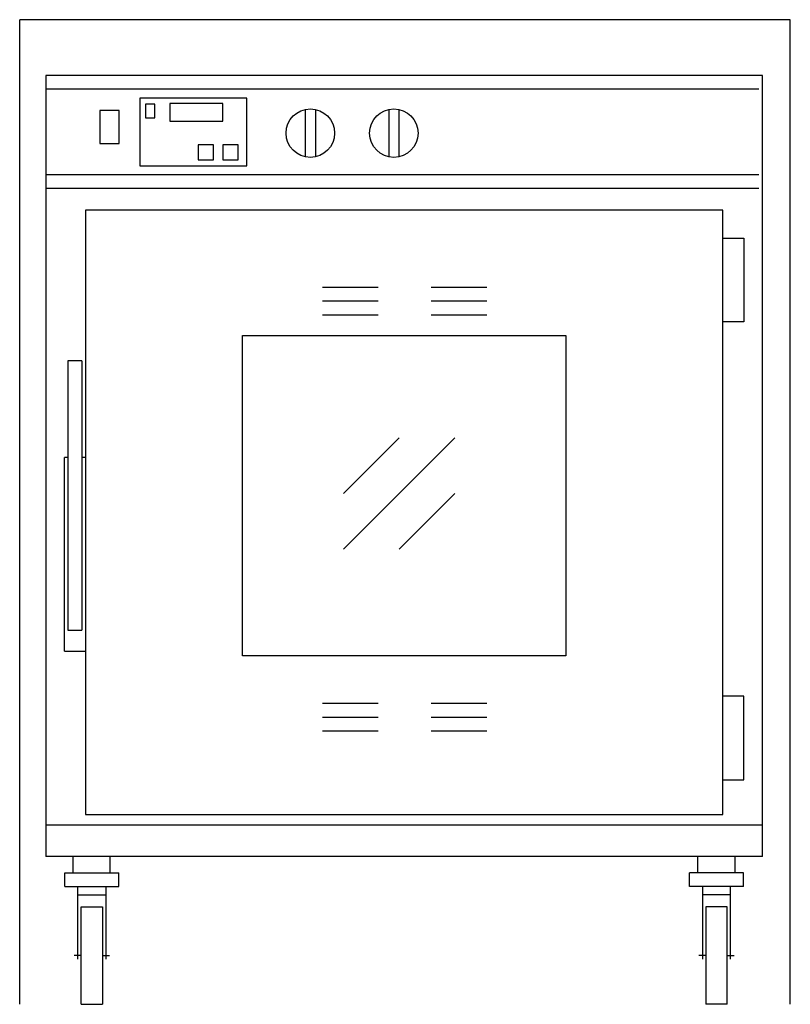
# Model space of a CAD drawing. Extents: x -0.9 to 26.8, y 0 to 35.4.
import ezdxf

# ---------------------------------------------------------------- set-up
doc = ezdxf.new("R2010")
doc.units = 0
doc.header["$LTSCALE"] = 10
doc.linetypes.add('DASHED', pattern=[0])
doc.layers.add('250', color=2, linetype='CONTINUOUS')
doc.layers.add('256', color=1, linetype='DASHED')

msp = doc.modelspace()

# ---------------------------------------------------------------- linework, layer by layer
at = {"layer": '250', "color": 0}
for p, q in [((25.75, 33.375), (0, 33.375)), ((0, 33.375), (0, 5.312)), ((25.75, 5.312), (25.75, 33.375)), ((25.625, 32.875), (0, 32.875)), ((9.324, 32.15), (9.324, 30.447)), ((9.687, 32.15), (9.687, 30.447)), ((12.324, 32.15), (12.324, 30.447)), ((12.687, 32.15), (12.687, 30.447)), ((25.625, 29.804), (0, 29.804)), ((25.625, 29.314), (0, 29.314)), ((24.328, 28.531), (1.422, 28.531)), ((1.422, 28.531), (1.422, 6.824)), ((24.328, 6.824), (24.328, 28.531)), ((24.328, 27.521), (25.078, 27.521)), ((25.078, 27.521), (25.078, 24.521)), ((9.939, 25.77), (11.939, 25.77)), ((13.85, 25.77), (15.85, 25.77)), ((9.939, 25.27), (11.939, 25.27)), ((13.85, 25.27), (15.85, 25.27)), ((9.939, 24.77), (11.939, 24.77)), ((13.85, 24.77), (15.85, 24.77)), ((25.078, 24.521), (24.328, 24.521)), ((7.062, 24.023), (18.687, 24.023)), ((7.062, 12.523), (7.062, 24.023)), ((18.687, 24.023), (18.687, 12.523)), ((0.797, 23.116), (0.797, 13.443)), ((1.297, 23.116), (0.797, 23.116)), ((1.297, 23.116), (1.297, 13.443)), ((10.694, 16.348), (14.694, 20.348)), ((10.694, 18.348), (12.694, 20.348)), ((0.672, 12.693), (0.672, 19.648)), ((0.797, 19.648), (0.672, 19.648)), ((1.422, 19.648), (1.297, 19.648)), ((12.694, 16.348), (14.694, 18.348)), ((0.797, 13.443), (1.297, 13.443)), ((0.672, 12.693), (1.422, 12.693)), ((18.687, 12.523), (7.062, 12.523)), ((25.078, 11.07), (24.328, 11.07)), ((25.078, 8.07), (25.078, 11.07)), ((9.939, 10.822), (11.939, 10.822)), ((13.85, 10.822), (15.85, 10.822)), ((9.939, 10.322), (11.939, 10.322)), ((13.85, 10.322), (15.85, 10.322)), ((9.939, 9.822), (11.939, 9.822)), ((13.85, 9.822), (15.85, 9.822)), ((24.328, 8.07), (25.078, 8.07)), ((1.422, 6.824), (24.328, 6.824)), ((25.75, 6.437), (0, 6.437)), ((25.75, 5.312), (0, 5.312)), ((0.986, 4.727), (0.986, 5.312)), ((2.319, 4.727), (2.319, 5.312)), ((23.431, 4.727), (23.431, 5.312)), ((24.764, 4.727), (24.764, 5.312)), ((0.684, 4.227), (0.684, 4.727)), ((0.684, 4.727), (2.622, 4.727)), ((2.622, 4.227), (2.622, 4.727)), ((23.128, 4.227), (23.128, 4.727)), ((25.066, 4.727), (23.128, 4.727)), ((25.066, 4.227), (25.066, 4.727)), ((0.684, 4.227), (2.622, 4.227)), ((0.821, 4.227), (2.484, 4.227)), ((1.146, 1.623), (1.146, 4.227)), ((1.146, 3.938), (2.159, 3.938)), ((2.159, 4.227), (2.159, 1.623)), ((25.066, 4.227), (23.128, 4.227)), ((24.929, 4.227), (23.266, 4.227)), ((23.591, 4.227), (23.591, 1.623)), ((24.604, 3.938), (23.591, 3.938)), ((24.604, 1.623), (24.604, 4.227)), ((1.273, 0), (1.273, 3.5)), ((1.273, 3.5), (2.033, 3.5)), ((2.033, 3.5), (2.033, 0)), ((23.717, 3.5), (23.717, 0)), ((24.477, 3.5), (23.717, 3.5)), ((24.477, 0), (24.477, 3.5)), ((1.273, 1.75), (1.019, 1.75)), ((2.033, 1.75), (2.286, 1.75)), ((23.717, 1.75), (23.464, 1.75)), ((24.477, 1.75), (24.731, 1.75)), ((1.273, 0), (2.033, 0)), ((24.477, 0), (23.717, 0))]:
    msp.add_line(p, q, dxfattribs=at)
for points in [[(3.383, 30.125), (7.221, 30.125), (7.221, 32.553), (3.383, 32.553)], [(3.587, 31.848), (3.917, 31.848), (3.917, 32.336), (3.587, 32.336)], [(4.462, 31.735), (6.358, 31.735), (6.358, 32.359), (4.462, 32.359)], [(1.943, 30.932), (2.632, 30.932), (2.632, 32.118), (1.943, 32.118)], [(5.472, 30.34), (6.029, 30.34), (6.029, 30.874), (5.472, 30.874)], [(6.358, 30.34), (6.915, 30.34), (6.915, 30.874), (6.358, 30.874)]]:
    msp.add_lwpolyline(points, close=True, dxfattribs=at)
for centre in [(9.505, 31.299), (12.505, 31.299)]:
    msp.add_circle(centre, 0.871, dxfattribs=at)
at = {"layer": '256', "color": 0}
for p, q in [((-0.938, 0), (-0.938, 35.375)), ((26.75, 35.375), (-0.938, 35.375)), ((26.75, 0), (26.75, 35.375))]:
    msp.add_line(p, q, dxfattribs=at)

doc.saveas('drawing.dxf')
